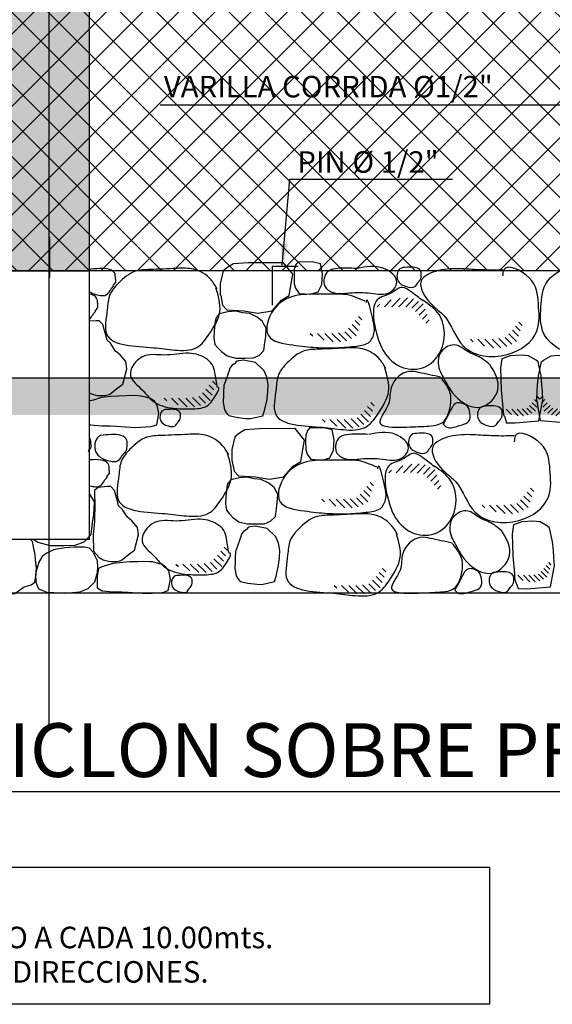
# Model space of a CAD drawing. Units: metres. Extents: x 86 to 498, y -620 to -361.
# Drawn here: x 409 to 410, y -530 to -529 of the extents above; entities that cross this region are included whole.
import ezdxf

# ---------------------------------------------------------------- set-up
doc = ezdxf.new("R2010")
doc.units = ezdxf.units.M
doc.linetypes.add('DASHDOT2', pattern=[12.7, 6.35, -3.175, 0, -3.175])
doc.linetypes.add('HIDDEN', pattern=[0.375, 0.25, -0.125])
for name, color, linetype in [('DETALLES', 1, 'Continuous'), ('E-DIM', 4, 'Continuous'), ('E-EJE', 1, 'DASHDOT2'), ('E-HATCH', 1, 'Continuous'), ('E-LINEA', 4, 'Continuous'), ('E-TEXTO', 4, 'Continuous'), ('MURODEPIEDRA', 1, 'Continuous')]:
    doc.layers.add(name, color=color, linetype=linetype)
doc.styles.add('HELV', font='helv.shx')
doc.styles.add('HELVL', font='simplex.shx')
doc.dimstyles.new('COTAS20$7', dxfattribs={"dimscale": 0.2, "dimtxt": 0.3, "dimasz": 0.2, "dimexe": 0.08, "dimexo": 0.08, "dimgap": 0.06, "dimtad": 0, "dimtih": 1, "dimtoh": 1, "dimdec": 3, "dimzin": 0, "dimdsep": 46, "dimtxsty": 'HELVL', "dimcen": 0.08, "dimdle": 0.08, "dimclrd": 1, "dimclre": 1, "dimclrt": 256, "dimadec": 0, "dimazin": 0, "dimtfac": 1, "dimtdec": 3, "dimtmove": 0, "dimatfit": 0, "dimfxl": 1, "dimtolj": 1, "dimtzin": 0, "dimarcsym": 0})

msp = doc.modelspace()

# ---------------------------------------------------------------- hatches: boundary and pattern name
at = {"layer": 'DETALLES'}
h = msp.add_hatch(dxfattribs=at)
h.set_pattern_fill('AR-CONC', color=256, scale=0.01, style=0)
h.set_pattern_definition([(50, (89.82384, -711.40335), (0.071726018, -0.0062752135), [0.0075, -0.0825]), (355, (89.82384, -711.40335), (-0.013875133, 0.075219213), [0.006, -0.066]), (100.4514, (89.82982, -711.40387), (0.057850938, 0.068943954), [0.006374019, -0.070114211]), (46.1842, (89.82384, -711.38335), (0.106724105, -0.016551901), [0.01125, -0.12375]), (96.6356, (89.83273, -711.38473), (0.09346627, 0.097411787), [0.00956103, -0.1051713]), (351.1842, (89.82384, -711.38335), (0.093466195, 0.09741186), [0.009, -0.099]), (21, (89.83384, -711.38835), (0.059690705, -0.040261889), [0.0075, -0.0825]), (326, (89.83384, -711.38835), (0.024331533, 0.072515005), [0.006, -0.066]), (71.4514, (89.838814, -711.391704), (0.084022263, 0.03225305), [0.006374019, -0.070114211]), (37.5, (89.82384, -711.40335), (0.0012159855, 0.0332893854), [0, -0.0652, 0, -0.067, 0, -0.06625]), (7.5, (89.82384, -711.40335), (0.0263069537, 0.0394411712), [0, -0.0382, 0, -0.0637, 0, -0.02525]), (327.5, (89.80154, -711.40335), (0.0533822436, -0.0022554872), [0, -0.025, 0, -0.078, 0, -0.1035]), (317.5, (89.79154, -711.40335), (0.058318617, 0.010010498), [0, -0.0325, 0, -0.0518, 0, -0.0735])])
h.paths.add_polyline_path([(409.04948, -527.14542), (408.89948, -527.14542), (408.89948, -529.04542), (409.04948, -529.04542)])
at = {"layer": 'E-HATCH'}
h = msp.add_hatch(dxfattribs=at)
h.set_pattern_fill('NET', color=256, scale=0.015, angle=45, style=0)
h.set_pattern_definition([(45, (89.811817, -719.12314), (-0.0336759605, 0.0336759605), []), (135, (89.811817, -719.12314), (-0.0336759605, -0.0336759605), [])])
h.paths.add_polyline_path([(409.04948, -529.04542), (410.89948, -529.04542), (410.89948, -527.24542), (409.04948, -527.24542)])
h.paths.add_polyline_path([(411.42554, -527.24542), (411.04948, -527.24542), (411.04948, -529.04542), (411.42554, -529.04542)])
h.paths.add_polyline_path([(406.89948, -527.24542), (406.52341, -527.24542), (406.52341, -529.04542), (406.89948, -529.04542)])
h.paths.add_polyline_path([(406.89948, -529.04542), (406.97448, -529.04542), (406.97448, -527.24542), (406.89948, -527.24542)])
h.paths.add_polyline_path([(406.97448, -529.04542), (407.04948, -529.04542), (407.04948, -527.24542), (406.97448, -527.24542)])
h.paths.add_polyline_path([(407.04948, -527.24542), (407.04948, -529.04542), (408.89948, -529.04542), (408.89948, -527.24542)])
h.paths.add_polyline_path([(408.97448, -527.24542), (408.89948, -527.24542), (408.89948, -529.04542), (408.97448, -529.04542)])
h.paths.add_polyline_path([(409.04948, -527.24542), (408.97448, -527.24542), (408.97448, -529.04542), (409.04948, -529.04542)])
h.paths.add_polyline_path([(410.97448, -527.24542), (410.89948, -527.24542), (410.89948, -529.04542), (410.97448, -529.04542)])
h.paths.add_polyline_path([(410.97448, -529.04542), (411.04948, -529.04542), (411.04948, -527.24542), (410.97448, -527.24542)])
h = msp.add_hatch(dxfattribs=at)
h.set_pattern_fill('AR-HBONE', color=256, scale=0.003, style=0)
h.set_pattern_definition([(45, (96.822594, -711.403349), (1e-18, 0.01697056275), [0.036, -0.012]), (135, (96.83108, -711.394864), (1e-18, 0.01697056275), [0.036, -0.012])])
h.paths.add_polyline_path([(406.358, -529.24542), (411.62844, -529.24542), (411.62844, -529.31381), (406.358, -529.31381)])
at = {"layer": 'MURODEPIEDRA'}
h = msp.add_hatch(dxfattribs=at)
h.set_pattern_fill('LINE', color=1, scale=0.003, angle=-45, style=0)
h.set_pattern_definition([(45.843469, (395.958419, -457.073876), (0.0068336096, -0.006635315), [])])
h.paths.add_polyline_path([(409.66993, -529.10664), (409.68305, -529.14175), (409.67425, -529.14314), (409.66269, -529.12819), (409.64863, -529.11452), (409.62969, -529.11228), (409.58308, -529.11297), (409.58305, -529.11044), (409.61687, -529.09734), (409.63197, -529.09586), (409.63701, -529.09578), (409.64963, -529.09686)])
h = msp.add_hatch(dxfattribs=at)
h.set_pattern_fill('LINE', color=1, scale=0.003, angle=-45, style=0)
h.set_pattern_definition([(315, (396.895584, -601.393849), (0.0067351921, 0.0067351921), [])])
h.paths.add_polyline_path([(409.54523, -529.16704), (409.55783, -529.13174), (409.54901, -529.13048), (409.53767, -529.14561), (409.52382, -529.15948), (409.50492, -529.162), (409.4583, -529.162), (409.4583, -529.16452), (409.49232, -529.17713), (409.50744, -529.17839), (409.51248, -529.17839), (409.52507, -529.17713)])
h = msp.add_hatch(dxfattribs=at)
h.set_pattern_fill('LINE', color=1, scale=0.003, angle=-45, style=0)
h.set_pattern_definition([(315, (397.193768, -601.404558), (0.0067351921, 0.0067351921), [])])
h.paths.add_polyline_path([(409.84342, -529.17775), (409.85602, -529.14245), (409.8472, -529.14119), (409.83586, -529.15632), (409.822, -529.17019), (409.8031, -529.17271), (409.75648, -529.17271), (409.75648, -529.17523), (409.7905, -529.18784), (409.80562, -529.1891), (409.81066, -529.1891), (409.82326, -529.18784)])
h = msp.add_hatch(dxfattribs=at)
h.set_pattern_fill('LINE', color=1, scale=0.003, angle=-45, style=0)
h.set_pattern_definition([(315, (396.623908, -601.514231), (0.0067351921, 0.0067351921), [])])
h.paths.add_polyline_path([(409.27356, -529.28743), (409.28616, -529.25212), (409.27734, -529.25086), (409.266, -529.26599), (409.25214, -529.27986), (409.23324, -529.28238), (409.18662, -529.28238), (409.18662, -529.2849), (409.22064, -529.29751), (409.23576, -529.29877), (409.2408, -529.29877), (409.2534, -529.29751)])
h = msp.add_hatch(dxfattribs=at)
h.set_pattern_fill('LINE', color=1, scale=0.00225, angle=-45, style=0)
h.set_pattern_definition([(315, (400.3913145, -583.477159), (0.0050513941, 0.0050513941), [])])
h.paths.add_polyline_path([(409.87855, -529.30705), (409.888, -529.28058), (409.88139, -529.27963), (409.87288, -529.29098), (409.86249, -529.30138), (409.84831, -529.30327), (409.81335, -529.30327), (409.81335, -529.30516), (409.83886, -529.31462), (409.8502, -529.31556), (409.85398, -529.31556), (409.86343, -529.31462)])
h = msp.add_hatch(dxfattribs=at)
h.set_pattern_fill('LINE', color=1, scale=0.00225, angle=-45, style=0)
h.set_pattern_definition([(225, (419.38237, -583.477159), (-0.0050513941, 0.0050513941), [])])
h.paths.add_polyline_path([(409.89513, -529.30705), (409.88568, -529.28058), (409.8923, -529.27963), (409.9008, -529.29098), (409.9112, -529.30138), (409.92537, -529.30327), (409.96033, -529.30327), (409.96033, -529.30516), (409.93482, -529.31462), (409.92348, -529.31556), (409.9197, -529.31556), (409.91025, -529.31462)])
h = msp.add_hatch(dxfattribs=at)
h.set_pattern_fill('LINE', color=1, scale=0.003, angle=-45, style=0)
h.set_pattern_definition([(315, (396.9186505, -601.553931), (0.0067351921, 0.0067351921), [])])
h.paths.add_polyline_path([(409.5683, -529.32713), (409.5809, -529.29183), (409.57208, -529.29056), (409.56074, -529.30569), (409.54688, -529.31956), (409.52798, -529.32208), (409.48137, -529.32208), (409.48137, -529.3246), (409.51538, -529.33721), (409.5305, -529.33847), (409.53554, -529.33847), (409.54814, -529.33721)])
h = msp.add_hatch(dxfattribs=at)
h.set_pattern_fill('LINE', color=1, scale=0.003, angle=-45, style=0)
h.set_pattern_definition([(45.843469, (395.980008, -457.382596), (0.0068336096, -0.006635315), [])])
h.paths.add_polyline_path([(409.69152, -529.41536), (409.70464, -529.45047), (409.69584, -529.45186), (409.68428, -529.43691), (409.67022, -529.42324), (409.65128, -529.421), (409.60467, -529.42169), (409.60464, -529.41916), (409.63846, -529.40606), (409.65356, -529.40458), (409.6586, -529.4045), (409.67122, -529.40558)])
h = msp.add_hatch(dxfattribs=at)
h.set_pattern_fill('LINE', color=1, scale=0.003, angle=-45, style=0)
h.set_pattern_definition([(315, (396.917174, -601.702569), (0.0067351921, 0.0067351921), [])])
h.paths.add_polyline_path([(409.56682, -529.47576), (409.57942, -529.44046), (409.5706, -529.4392), (409.55926, -529.45433), (409.5454, -529.4682), (409.52651, -529.47072), (409.47989, -529.47072), (409.47989, -529.47324), (409.51391, -529.48585), (409.52903, -529.48711), (409.53407, -529.48711), (409.54666, -529.48585)])
h = msp.add_hatch(dxfattribs=at)
h.set_pattern_fill('LINE', color=1, scale=0.003, angle=-45, style=0)
h.set_pattern_definition([(315, (397.215357, -601.713279), (0.0067351921, 0.0067351921), [])])
h.paths.add_polyline_path([(409.86501, -529.48647), (409.8776, -529.45117), (409.86879, -529.44991), (409.85745, -529.46504), (409.84359, -529.47891), (409.82469, -529.48143), (409.77807, -529.48143), (409.77807, -529.48395), (409.81209, -529.49656), (409.82721, -529.49782), (409.83225, -529.49782), (409.84485, -529.49656)])
h = msp.add_hatch(dxfattribs=at)
h.set_pattern_fill('LINE', color=1, scale=0.003, angle=-45, style=0)
h.set_pattern_definition([(315, (396.645497, -601.822951), (0.0067351921, 0.0067351921), [])])
h.paths.add_polyline_path([(409.29515, -529.59615), (409.30774, -529.56084), (409.29893, -529.55958), (409.28759, -529.57471), (409.27373, -529.58858), (409.25483, -529.5911), (409.20821, -529.5911), (409.20821, -529.59362), (409.24223, -529.60623), (409.25735, -529.60749), (409.26239, -529.60749), (409.27499, -529.60623)])
h = msp.add_hatch(dxfattribs=at)
h.set_pattern_fill('LINE', color=1, scale=0.003, angle=-45, style=0)
h.set_pattern_definition([(315, (396.94024, -601.862652), (0.0067351921, 0.0067351921), [])])
h.paths.add_polyline_path([(409.58989, -529.63585), (409.60249, -529.60055), (409.59367, -529.59928), (409.58233, -529.61441), (409.56847, -529.62828), (409.54957, -529.6308), (409.50296, -529.6308), (409.50296, -529.63332), (409.53697, -529.64593), (409.55209, -529.64719), (409.55713, -529.64719), (409.56973, -529.64593)])
h = msp.add_hatch(dxfattribs=at)
h.set_pattern_fill('LINE', color=1, scale=0.00225, angle=-45, style=0)
h.set_pattern_definition([(315, (400.412904, -583.785879), (0.0050513941, 0.0050513941), [])])
h.paths.add_polyline_path([(409.90014, -529.61577), (409.90959, -529.5893), (409.90297, -529.58835), (409.89447, -529.5997), (409.88408, -529.6101), (409.8699, -529.61199), (409.83494, -529.61199), (409.83494, -529.61388), (409.86045, -529.62334), (409.87179, -529.62428), (409.87557, -529.62428), (409.88502, -529.62334)])

# ---------------------------------------------------------------- linework, layer by layer
at = {"layer": 'DETALLES', "color": 7}
for p, q in [((408.97448, -528.98311), (408.97448, -529.05829)), ((408.97467, -528.98311), (408.97467, -529.05829))]:
    msp.add_line(p, q, dxfattribs=at)
at = {"layer": 'DETALLES'}
msp.add_lwpolyline([(409.04948, -527.14542), (408.89948, -527.14542), (408.89948, -529.04542), (409.04948, -529.04542)], close=True, dxfattribs=at)
at = {"layer": 'E-DIM'}
for p, q in [((409.04948, -529.04542), (409.04948, -527.14542)), ((411.42554, -529.64542), (406.52341, -529.64542))]:
    msp.add_line(p, q, dxfattribs=at)
at = {"layer": 'E-DIM', "color": 4}
msp.add_line((411.42554, -529.04542), (406.52341, -529.04542), dxfattribs=at)
at = {"layer": 'E-DIM', "linetype": 'HIDDEN', "ltscale": 5}
msp.add_line((409.04948, -529.54542), (409.04948, -529.04542), dxfattribs=at)
at = {"layer": 'E-DIM', "linetype": 'HIDDEN'}
msp.add_line((409.04948, -529.54542), (408.89948, -529.54542), dxfattribs=at)
at = {"layer": 'E-DIM', "color": 5}
msp.add_lwpolyline([(409.38988, -529.10963), (409.38988, -529.0373), (409.43763, -529.0373)], dxfattribs=at)
at = {"layer": 'E-DIM'}
msp.add_lwpolyline([(408.0671, -530.15504), (409.79335, -530.15504), (409.79335, -530.41018), (408.0671, -530.41018)], close=True, dxfattribs=at)
at = {"layer": 'E-EJE'}
msp.add_line((408.97448, -529.89636), (408.97448, -526.90261), dxfattribs=at)
at = {"layer": 'E-LINEA', "color": 7}
msp.add_line((411.63651, -529.24542), (406.358, -529.24542), dxfattribs=at)
at = {"layer": 'E-TEXTO'}
msp.add_line((406.84477, -530.01445), (411.24381, -530.01445), dxfattribs=at)
at = {"layer": 'MURODEPIEDRA', "color": 1}
for points in [[(409.34464, -529.03086), (409.31692, -529.03293), (409.30653, -529.03882), (409.29786, -529.04575), (409.29232, -529.06964), (409.29267, -529.09007), (409.29336, -529.09146), (409.29683, -529.10981), (409.30479, -529.11812), (409.33633, -529.1202), (409.36232, -529.12435), (409.389, -529.1202), (409.40632, -529.10011), (409.42088, -529.0918), (409.42746, -529.05198), (409.41014, -529.03051), (409.34534, -529.03086)], [(409.43686, -529.02989), (409.43299, -529.03408), (409.43202, -529.03795), (409.43009, -529.04246), (409.42977, -529.05277), (409.43009, -529.06985), (409.43235, -529.07823), (409.43912, -529.08758), (409.46073, -529.08919), (409.47491, -529.085), (409.48136, -529.07082), (409.48298, -529.05148), (409.47879, -529.03279), (409.46363, -529.02892), (409.43654, -529.02925)], [(409.37574, -529.14837), (409.37097, -529.13995), (409.36143, -529.132), (409.34735, -529.12495), (409.33372, -529.12382), (409.32122, -529.12086), (409.30646, -529.12223), (409.29079, -529.12564), (409.28465, -529.13314), (409.28329, -529.13995), (409.28125, -529.15723), (409.28079, -529.17041), (409.28261, -529.18246), (409.28806, -529.18905), (409.29465, -529.19587), (409.30555, -529.2036), (409.32122, -529.20792), (409.33894, -529.20792), (409.35348, -529.20746), (409.36461, -529.20292), (409.3737, -529.19382), (409.37529, -529.17882), (409.3771, -529.16814), (409.37801, -529.15291), (409.37529, -529.14723)], [(409.07846, -529.16141), (409.07412, -529.14534), (409.06717, -529.13839), (409.06153, -529.13839), (409.04948, -529.1396)], [(409.04948, -529.27253), (409.05328, -529.27477), (409.06283, -529.27738), (409.06804, -529.27781), (409.07802, -529.27781), (409.0867, -529.27564), (409.10016, -529.26478), (409.11144, -529.25653), (409.11882, -529.22786), (409.11709, -529.2144), (409.10667, -529.20224), (409.09755, -529.19486), (409.08844, -529.18052), (409.08193, -529.17444), (409.07846, -529.16011)], [(409.37893, -529.28855), (409.38121, -529.27068), (409.38159, -529.25699), (409.37931, -529.24331), (409.37437, -529.23152), (409.35803, -529.21632), (409.336, -529.21214), (409.32688, -529.2129), (409.32422, -529.21404), (409.32194, -529.2148), (409.31928, -529.2186), (409.31434, -529.22202), (409.31017, -529.22658), (409.30864, -529.23304), (409.3075, -529.23646), (409.30295, -529.24901), (409.29915, -529.25927), (409.29839, -529.27106), (409.29839, -529.27638), (409.29801, -529.29045), (409.29877, -529.29387), (409.30067, -529.30413), (409.30485, -529.31136), (409.30827, -529.31478), (409.32194, -529.3182), (409.33942, -529.3201), (409.34854, -529.32048), (409.37171, -529.31516), (409.37475, -529.30527), (409.37893, -529.28779)], [(409.82096, -529.31589), (409.82478, -529.32816), (409.84129, -529.32858), (409.88531, -529.32477), (409.89251, -529.285), (409.89167, -529.2702), (409.89082, -529.25751), (409.88912, -529.24101), (409.88362, -529.2152), (409.87981, -529.21181), (409.86584, -529.20378), (409.85229, -529.20251), (409.83197, -529.20378), (409.81631, -529.20927), (409.81377, -529.22704), (409.81461, -529.24651), (409.81504, -529.26724), (409.818, -529.30066), (409.81843, -529.30785), (409.82012, -529.31589)], [(409.95272, -529.31589), (409.94891, -529.32816), (409.9324, -529.32858), (409.88837, -529.32477), (409.88117, -529.285), (409.88202, -529.2702), (409.88287, -529.25751), (409.88456, -529.24101), (409.89006, -529.2152), (409.89387, -529.21181), (409.90784, -529.20378), (409.92139, -529.20251), (409.94171, -529.20378), (409.95738, -529.20927), (409.95992, -529.22704), (409.95907, -529.24651), (409.95865, -529.26724), (409.95568, -529.30066), (409.95526, -529.30785), (409.95357, -529.31589)], [(409.17003, -529.28795), (409.16459, -529.28445), (409.16186, -529.28251), (409.15759, -529.28173), (409.15487, -529.28056), (409.1537, -529.28056), (409.14515, -529.27862), (409.1401, -529.27823), (409.12843, -529.27784), (409.11755, -529.27823), (409.10278, -529.27862), (409.08995, -529.2794), (409.07129, -529.28134), (409.05691, -529.28601), (409.05069, -529.28756), (409.04948, -529.28817)], [(409.04948, -529.3313), (409.05108, -529.3323), (409.07207, -529.33424), (409.08801, -529.33424), (409.09967, -529.33463), (409.11638, -529.33619), (409.13504, -529.33735), (409.16381, -529.33541), (409.1743, -529.33191), (409.17819, -529.3109), (409.17508, -529.29534), (409.17003, -529.28795)], [(409.36623, -529.33958), (409.33851, -529.34165), (409.32812, -529.34754), (409.31945, -529.35447), (409.31391, -529.37836), (409.31426, -529.39879), (409.31495, -529.40018), (409.31841, -529.41853), (409.32638, -529.42684), (409.35792, -529.42892), (409.38391, -529.43307), (409.41059, -529.42892), (409.42791, -529.40883), (409.44247, -529.40052), (409.44905, -529.3607), (409.43172, -529.33923), (409.36693, -529.33958)], [(409.45845, -529.33861), (409.45458, -529.3428), (409.45361, -529.34667), (409.45168, -529.35118), (409.45136, -529.36149), (409.45168, -529.37857), (409.45394, -529.38695), (409.46071, -529.3963), (409.48232, -529.39791), (409.4965, -529.39372), (409.50295, -529.37954), (409.50457, -529.3602), (409.50038, -529.34151), (409.48522, -529.33764), (409.45813, -529.33797)], [(409.39733, -529.45709), (409.39256, -529.44868), (409.38302, -529.44072), (409.36894, -529.43367), (409.35531, -529.43254), (409.34281, -529.42958), (409.32805, -529.43095), (409.31238, -529.43436), (409.30624, -529.44186), (409.30488, -529.44868), (409.30283, -529.46595), (409.30238, -529.47913), (409.3042, -529.49118), (409.30965, -529.49777), (409.31624, -529.50459), (409.32714, -529.51232), (409.34281, -529.51664), (409.36053, -529.51664), (409.37507, -529.51618), (409.3862, -529.51164), (409.39529, -529.50255), (409.39688, -529.48754), (409.39869, -529.47686), (409.3996, -529.46163), (409.39688, -529.45595)], [(409.10004, -529.47013), (409.0957, -529.45406), (409.08876, -529.44711), (409.08312, -529.44711), (409.06575, -529.44885), (409.05881, -529.4545), (409.05838, -529.46275), (409.05924, -529.47708), (409.05881, -529.51183), (409.05621, -529.53702), (409.05707, -529.56699), (409.06749, -529.57915), (409.07487, -529.58349), (409.08442, -529.5861), (409.08963, -529.58653), (409.09961, -529.58653), (409.10829, -529.58436), (409.12175, -529.5735), (409.13303, -529.56525), (409.14041, -529.53659), (409.13867, -529.52312), (409.12826, -529.51096), (409.11914, -529.50358), (409.11003, -529.48924), (409.10352, -529.48316), (409.10004, -529.46883)], [(408.94591, -529.54542), (408.95322, -529.55061), (408.97602, -529.55689), (409.00179, -529.55689), (409.02294, -529.55623), (409.03913, -529.54961), (409.05234, -529.53639), (409.05465, -529.51457), (409.0573, -529.49903), (409.05862, -529.47688), (409.05465, -529.46861)], [(409.05532, -529.47027), (409.04948, -529.45997)], [(409.40052, -529.59727), (409.40279, -529.5794), (409.40318, -529.56571), (409.4009, -529.55203), (409.39596, -529.54024), (409.37962, -529.52504), (409.35759, -529.52086), (409.34847, -529.52162), (409.34581, -529.52276), (409.34353, -529.52352), (409.34087, -529.52732), (409.33593, -529.53074), (409.33175, -529.5353), (409.33023, -529.54176), (409.32909, -529.54518), (409.32454, -529.55773), (409.32074, -529.56799), (409.31998, -529.57978), (409.31998, -529.5851), (409.3196, -529.59917), (409.32036, -529.60259), (409.32226, -529.61285), (409.32644, -529.62008), (409.32985, -529.6235), (409.34353, -529.62692), (409.36101, -529.62882), (409.37012, -529.6292), (409.3933, -529.62388), (409.39634, -529.61399), (409.40052, -529.59651)], [(409.84255, -529.62461), (409.84636, -529.63688), (409.86288, -529.6373), (409.9069, -529.63349), (409.9141, -529.59373), (409.91325, -529.57892), (409.91241, -529.56623), (409.91071, -529.54973), (409.90521, -529.52392), (409.9014, -529.52053), (409.88743, -529.5125), (409.87388, -529.51123), (409.85356, -529.5125), (409.8379, -529.518), (409.83536, -529.53576), (409.8362, -529.55523), (409.83663, -529.57596), (409.83959, -529.60938), (409.84001, -529.61657), (409.84171, -529.62461)], [(408.89948, -529.53277), (408.89641, -529.53308), (408.86714, -529.54011), (408.85037, -529.54323), (408.82891, -529.55651), (408.8172, -529.58071), (408.81174, -529.59555), (408.81213, -529.61546), (408.81525, -529.62601), (408.82539, -529.63577), (408.83632, -529.64006), (408.85622, -529.64631), (408.87261, -529.64748), (408.89329, -529.6467), (408.91045, -529.64592), (408.92762, -529.63342), (408.94089, -529.62991), (408.94752, -529.62483), (408.94986, -529.61039), (408.95064, -529.59399)], [(408.95025, -529.59516), (408.94908, -529.58189), (408.94791, -529.56939), (408.94635, -529.5651), (408.94362, -529.54948), (408.93957, -529.54542)], [(409.05617, -529.56918), (409.0495, -529.56188), (409.03935, -529.55965), (409.02062, -529.55965), (409.00348, -529.56124), (408.98253, -529.56474), (408.96857, -529.57172), (408.96127, -529.57681), (408.95461, -529.58888), (408.95302, -529.59427), (408.95016, -529.60412), (408.94921, -529.60984), (408.94984, -529.62476), (408.95461, -529.63715), (408.97016, -529.64318), (408.98285, -529.64413), (409.00348, -529.64509), (409.03141, -529.64287), (409.04665, -529.63683), (409.05934, -529.62444), (409.0641, -529.60666), (409.06505, -529.59777), (409.0641, -529.58538), (409.0568, -529.57013)], [(409.19162, -529.59667), (409.18618, -529.59317), (409.18345, -529.59123), (409.17918, -529.59045), (409.17646, -529.58928), (409.17529, -529.58928), (409.16674, -529.58734), (409.16169, -529.58695), (409.15002, -529.58656), (409.13914, -529.58695), (409.12437, -529.58734), (409.11154, -529.58812), (409.09288, -529.59006), (409.0785, -529.59473), (409.07228, -529.59628), (409.06606, -529.5994), (409.06373, -529.61379), (409.06334, -529.63518), (409.07267, -529.64102), (409.09366, -529.64296), (409.1096, -529.64296), (409.12126, -529.64335), (409.13797, -529.64491), (409.15663, -529.64607), (409.1854, -529.64413), (409.19589, -529.64063), (409.19978, -529.61962), (409.19667, -529.60406), (409.19162, -529.59667)]]:
    msp.add_lwpolyline(points, dxfattribs=at)
for points, start_tangent in [([(409.81753, -529.04399), (409.77955, -529.04399), (409.74089, -529.04196), (409.69816, -529.04535), (409.66629, -529.06435), (409.6846, -529.10711), (409.70902, -529.12951), (409.74496, -529.18584), (409.82635, -529.20145), (409.88149, -529.1573), (409.8842, -529.1064), (409.86725, -529.05889), (409.81977, -529.04396), (409.81774, -529.05482)], (-0.2446072, 0.9696223)), ([(409.28678, -529.07926), (409.27536, -529.06239), (409.24328, -529.0428), (409.2112, -529.04117), (409.16172, -529.04335), (409.13454, -529.04661), (409.103, -529.06892), (409.08723, -529.09014), (409.08234, -529.11788), (409.08125, -529.16304), (409.16825, -529.18862), (409.20794, -529.19297), (409.24926, -529.18807), (409.27156, -529.16413), (409.29167, -529.12169), (409.2846, -529.07708)], (0.5993215, -0.8005084)), ([(409.66337, -529.06383), (409.66574, -529.05937), (409.66652, -529.05307), (409.66495, -529.04494), (409.65472, -529.03943), (409.6403, -529.03917), (409.6264, -529.04205), (409.62273, -529.06331), (409.63899, -529.07512), (409.65446, -529.07485), (409.65997, -529.06777), (409.66364, -529.06357)], (-0.9487376, 0.3160648)), ([(409.66982, -529.10144), (409.64831, -529.08516), (409.63087, -529.07643), (409.61111, -529.0869), (409.58437, -529.0997), (409.57739, -529.12355), (409.5832, -529.16136), (409.59657, -529.19569), (409.63145, -529.22535), (409.67389, -529.22419), (409.70587, -529.18638), (409.69947, -529.12704), (409.66924, -529.10028)], (0.7078657, -0.7063471)), ([(409.56236, -529.10209), (409.52445, -529.08978), (409.49781, -529.08927), (409.47629, -529.08927), (409.43121, -529.09235), (409.39176, -529.11798), (409.38203, -529.16617), (409.42762, -529.1836), (409.47066, -529.18821), (409.51011, -529.18872), (409.54597, -529.18565), (409.57056, -529.17744), (409.57927, -529.15694), (409.57722, -529.13951), (409.5639, -529.10209), (409.56339, -529.10516)], (-0.1417652, 0.9899003)), ([(409.6007, -529.22742), (409.58928, -529.21055), (409.5572, -529.19097), (409.52512, -529.18933), (409.47564, -529.19151), (409.44846, -529.19477), (409.41692, -529.21708), (409.40115, -529.2383), (409.39626, -529.26605), (409.39517, -529.31121), (409.48217, -529.33678), (409.52186, -529.34113), (409.56318, -529.33624), (409.58548, -529.3123), (409.60559, -529.26986), (409.59852, -529.22524)], (0.5993215, -0.8005084)), ([(409.794, -529.22042), (409.77704, -529.20752), (409.75195, -529.19531), (409.7316, -529.18377), (409.70311, -529.19666), (409.7004, -529.22992), (409.70718, -529.24349), (409.72414, -529.272), (409.77704, -529.29914), (409.80892, -529.26657), (409.79468, -529.22109), (409.79332, -529.21906)], (0.7073853, -0.7068282)), ([(409.70238, -529.24338), (409.6611, -529.23466), (409.64366, -529.23291), (409.61053, -529.26258), (409.60529, -529.294), (409.5896, -529.32832), (409.63378, -529.33646), (409.67622, -529.33472), (409.70877, -529.32541), (409.71749, -529.30854), (409.7204, -529.27364), (409.70238, -529.24397)], (0.7066735, 0.7075398)), ([(409.21613, -529.32448), (409.21814, -529.32069), (409.21881, -529.31533), (409.21747, -529.30842), (409.20878, -529.30374), (409.19652, -529.30351), (409.18471, -529.30597), (409.18158, -529.32403), (409.1954, -529.33407), (409.20856, -529.33385), (409.21324, -529.32782), (409.21636, -529.32426)], (-0.9487376, 0.3160648)), ([(409.70703, -529.32984), (409.71157, -529.33546), (409.73273, -529.33503), (409.74223, -529.33222), (409.75476, -529.32552), (409.75692, -529.31018), (409.75174, -529.29743), (409.74266, -529.29224), (409.7336, -529.29116), (409.71956, -529.30758), (409.70725, -529.33071)], (-0.7059422, 0.7082695)), ([(409.81376, -529.3221), (409.81615, -529.31758), (409.81695, -529.3112), (409.81535, -529.30297), (409.805, -529.29739), (409.7904, -529.29712), (409.77632, -529.30004), (409.77261, -529.32156), (409.78907, -529.33352), (409.80473, -529.33325), (409.81031, -529.32608), (409.81403, -529.32183)], (-0.9487376, 0.3160648)), ([(409.83912, -529.35271), (409.80114, -529.35271), (409.76248, -529.35068), (409.71975, -529.35407), (409.68787, -529.37307), (409.70619, -529.41583), (409.7306, -529.43823), (409.76655, -529.49456), (409.84794, -529.51017), (409.90308, -529.46602), (409.90579, -529.41512), (409.88884, -529.36761), (409.84136, -529.35268), (409.83933, -529.36354)], (-0.2446072, 0.9696223)), ([(409.11538, -529.38343), (409.11853, -529.37748), (409.11957, -529.36908), (409.11748, -529.35824), (409.10384, -529.35089), (409.08461, -529.35054), (409.06608, -529.35439), (409.06118, -529.38273), (409.08286, -529.39847), (409.10349, -529.39812), (409.11083, -529.38868), (409.11573, -529.38308)], (-0.9487376, 0.3160648)), ([(409.30837, -529.38798), (409.29695, -529.37111), (409.26487, -529.35152), (409.23279, -529.34989), (409.18331, -529.35207), (409.15612, -529.35533), (409.12459, -529.37764), (409.10882, -529.39886), (409.10393, -529.4266), (409.10284, -529.47176), (409.18984, -529.49734), (409.22953, -529.50169), (409.27085, -529.49679), (409.29314, -529.47285), (409.31326, -529.43041), (409.30619, -529.3858)], (0.5993215, -0.8005084)), ([(409.68496, -529.37255), (409.68732, -529.36809), (409.68811, -529.36179), (409.68654, -529.35366), (409.67631, -529.34815), (409.66189, -529.34789), (409.64799, -529.35077), (409.64432, -529.37203), (409.66058, -529.38384), (409.67605, -529.38357), (409.68156, -529.37649), (409.68523, -529.37229)], (-0.9487376, 0.3160648)), ([(409.58395, -529.41081), (409.54604, -529.3985), (409.5194, -529.39799), (409.49788, -529.39799), (409.4528, -529.40107), (409.41335, -529.4267), (409.40362, -529.47489), (409.44921, -529.49232), (409.49225, -529.49693), (409.5317, -529.49744), (409.56756, -529.49437), (409.59215, -529.48616), (409.60086, -529.46566), (409.59881, -529.44823), (409.58549, -529.41081), (409.58498, -529.41388)], (-0.1417652, 0.9899003)), ([(409.69141, -529.41016), (409.6699, -529.39388), (409.65246, -529.38515), (409.6327, -529.39562), (409.60596, -529.40842), (409.59898, -529.43227), (409.60479, -529.47008), (409.61816, -529.50441), (409.65304, -529.53407), (409.69548, -529.53291), (409.72746, -529.4951), (409.72106, -529.43576), (409.69083, -529.409)], (0.7078657, -0.7063471)), ([(409.62229, -529.53614), (409.61087, -529.51927), (409.57879, -529.49969), (409.54671, -529.49805), (409.49723, -529.50023), (409.47004, -529.50349), (409.43851, -529.5258), (409.42274, -529.54702), (409.41785, -529.57477), (409.41676, -529.61993), (409.50376, -529.6455), (409.54345, -529.64985), (409.58477, -529.64496), (409.60706, -529.62102), (409.62718, -529.57858), (409.62011, -529.53396)], (0.5993215, -0.8005084)), ([(409.81559, -529.52914), (409.79863, -529.51624), (409.77354, -529.50403), (409.75319, -529.49249), (409.7247, -529.50538), (409.72199, -529.53864), (409.72877, -529.55221), (409.74573, -529.58072), (409.79863, -529.60786), (409.83051, -529.57529), (409.81627, -529.52981), (409.81491, -529.52778)], (0.7073853, -0.7068282)), ([(409.72397, -529.5521), (409.68269, -529.54338), (409.66525, -529.54163), (409.63211, -529.5713), (409.62688, -529.60272), (409.61119, -529.63704), (409.65537, -529.64518), (409.69781, -529.64344), (409.73036, -529.63413), (409.73908, -529.61726), (409.74199, -529.58236), (409.72397, -529.55269)], (0.7066735, 0.7075398)), ([(409.72862, -529.63856), (409.73316, -529.64418), (409.75432, -529.64375), (409.76382, -529.64094), (409.77635, -529.63424), (409.77851, -529.6189), (409.77333, -529.60615), (409.76425, -529.60096), (409.75518, -529.59988), (409.74115, -529.6163), (409.72884, -529.63943)], (-0.7059422, 0.7082695)), ([(409.23772, -529.6332), (409.23973, -529.62941), (409.2404, -529.62405), (409.23906, -529.61714), (409.23037, -529.61246), (409.21811, -529.61223), (409.20629, -529.61469), (409.20317, -529.63275), (409.21699, -529.64279), (409.23015, -529.64257), (409.23483, -529.63655), (409.23795, -529.63298)], (-0.9487376, 0.3160648)), ([(409.83535, -529.63082), (409.83774, -529.6263), (409.83854, -529.61992), (409.83694, -529.61169), (409.82659, -529.60611), (409.81198, -529.60584), (409.79791, -529.60876), (409.79419, -529.63028), (409.81066, -529.64224), (409.82632, -529.64197), (409.8319, -529.6348), (409.83562, -529.63055)], (-0.9487376, 0.3160648))]:
    msp.add_spline(points, degree=3, dxfattribs=dict(at, start_tangent=start_tangent))
for points, knots in [([(409.95615, -529.04399), (409.95925, -529.03172), (409.99878, -529.05053), (410.03325, -529.03945), (410.07223, -529.04215), (410.12149, -529.06192), (410.093, -529.10784), (410.05375, -529.13312), (410.03619, -529.20134), (409.94846, -529.2133), (409.88415, -529.1672), (409.8897, -529.10549), (409.89318, -529.05775), (409.95378, -529.02854), (409.95561, -529.05078), (409.95595, -529.05482)], [0, 0, 0, 0, 0.0379813, 0.07669422, 0.11955611, 0.15667037, 0.20318413, 0.23631643, 0.30313923, 0.38601179, 0.45664573, 0.50762026, 0.55806233, 0.60783129, 0.61887968, 0.61887968, 0.61887968, 0.61887968]), ([(409.09379, -529.07471), (409.09166, -529.074), (409.09968, -529.06769), (409.09741, -529.05988), (409.09771, -529.04675), (409.08033, -529.04051), (409.06562, -529.04194), (409.05362, -529.04206), (409.04948, -529.04327)], [0, 0, 0, 0, 0.006729145, 0.015191672, 0.026239569, 0.041729343, 0.060963544, 0.074089872, 0.074089872, 0.074089872, 0.074089872]), ([(409.04948, -529.0848), (409.05296, -529.08691), (409.06399, -529.09122), (409.0815, -529.09398), (409.08803, -529.08078), (409.09245, -529.07614), (409.09414, -529.07436)], [0.123535056, 0.123535056, 0.123535056, 0.123535056, 0.135443575, 0.156076458, 0.16804028, 0.175476828, 0.175476828, 0.175476828, 0.175476828]), ([(409.06044, -529.12143), (409.05831, -529.12072), (409.06633, -529.11441), (409.06406, -529.1066), (409.06436, -529.09368), (409.0547, -529.09001), (409.04948, -529.089)], [0, 0, 0, 0, 0.006729145, 0.015191672, 0.026239569, 0.041179125, 0.041179125, 0.041179125, 0.041179125]), ([(409.04948, -529.13535), (409.05194, -529.13306), (409.05497, -529.1272), (409.0591, -529.12286), (409.06079, -529.12108)], [0.157366448, 0.157366448, 0.157366448, 0.157366448, 0.16804028, 0.175476828, 0.175476828, 0.175476828, 0.175476828]), ([(409.04794, -529.38194), (409.04581, -529.38124), (409.05383, -529.37493), (409.05156, -529.36711), (409.05174, -529.35938), (409.04968, -529.35616), (409.04948, -529.35587)], [0, 0, 0, 0, 0.006729145, 0.015191672, 0.026239569, 0.02734339, 0.02734339, 0.02734339, 0.02734339]), ([(409.08203, -529.43015), (409.0799, -529.42944), (409.08792, -529.42313), (409.08565, -529.41532), (409.08595, -529.4022), (409.06857, -529.39595), (409.05737, -529.39704), (409.05007, -529.39731), (409.04948, -529.39733)], [0, 0, 0, 0, 0.006729145, 0.015191672, 0.026239569, 0.041729343, 0.060963544, 0.062671839, 0.062671839, 0.062671839, 0.062671839]), ([(409.04948, -529.44518), (409.04949, -529.44519), (409.0569, -529.44739), (409.06974, -529.44942), (409.07627, -529.43622), (409.08068, -529.43158), (409.08238, -529.4298)], [0.135411633, 0.135411633, 0.135411633, 0.135411633, 0.135443575, 0.156076458, 0.16804028, 0.175476828, 0.175476828, 0.175476828, 0.175476828])]:
    msp.add_open_spline(points, degree=3, knots=knots, dxfattribs=at)
for points in [[(409.54607, -529.0413), (409.51135, -529.0413), (409.49264, -529.04718), (409.48677, -529.07391), (409.50279, -529.08621), (409.53272, -529.08675), (409.57278, -529.08728), (409.60858, -529.08514), (409.62087, -529.06697), (409.59683, -529.0413), (409.54767, -529.0413)], [(409.56766, -529.35002), (409.53293, -529.35002), (409.51423, -529.3559), (409.50836, -529.38263), (409.52438, -529.39493), (409.55431, -529.39547), (409.59437, -529.396), (409.63017, -529.39386), (409.64246, -529.37569), (409.61842, -529.35002), (409.56926, -529.35002)]]:
    msp.add_spline(points, degree=3, dxfattribs=at)
at = {"layer": 'MURODEPIEDRA', "color": 1, "end_tangent": (0.1338086, -0.9910072)}
for points in [[(409.28682, -529.26063), (409.28313, -529.23848), (409.27944, -529.22371), (409.25279, -529.20238), (409.23394, -529.1991), (409.18884, -529.20238), (409.14743, -529.20566), (409.1257, -529.24012), (409.14784, -529.26761), (409.16752, -529.28812), (409.20524, -529.30125), (409.23475, -529.30248), (409.26345, -529.29919), (409.28272, -529.27991), (409.28764, -529.26186), (409.28641, -529.26186)], [(409.30841, -529.56935), (409.30472, -529.5472), (409.30103, -529.53243), (409.27438, -529.5111), (409.25552, -529.50782), (409.21043, -529.5111), (409.16902, -529.51438), (409.14729, -529.54884), (409.16943, -529.57633), (409.18911, -529.59684), (409.22683, -529.60997), (409.25634, -529.6112), (409.28504, -529.60791), (409.30431, -529.58863), (409.30923, -529.57058), (409.308, -529.57058)]]:
    msp.add_spline(points, degree=3, dxfattribs=at)

# ---------------------------------------------------------------- texts
at = {"layer": 'E-DIM', "style": 'HELVL'}
for s, p in [('VARILLA CORRIDA %%C1/2"', (409.18766, -528.72301)), ('PIN %%C 1/2"', (409.43595, -528.86324)), ('COLOCAR POSTE DE CONCRETO A CADA 10.00mts.', (408.1182, -530.30586)), ('EN DIAGONAL Y EN CAMBIO DE DIRECCIONES.', (408.1182, -530.36986))]:
    msp.add_text(s, height=0.04, dxfattribs=at).set_placement(p)
at = {"layer": 'E-TEXTO', "style": 'HELV'}
msp.add_text('DETALLE DE CERCO DE MALLA CICLON SOBRE PRETIL', height=0.1, dxfattribs=at).set_placement((406.87591, -529.98729))

# ---------------------------------------------------------------- leaders
at = {"layer": 'E-DIM', "color": 2}
for points in [[(410.02724, -529.04564), (409.92773, -528.73734), (409.18066, -528.73734)], [(409.40797, -529.03509), (409.42195, -528.8751), (409.7242, -528.8751)]]:
    msp.add_leader(points, dimstyle='COTAS20$7', dxfattribs=at)

doc.saveas('drawing.dxf')
